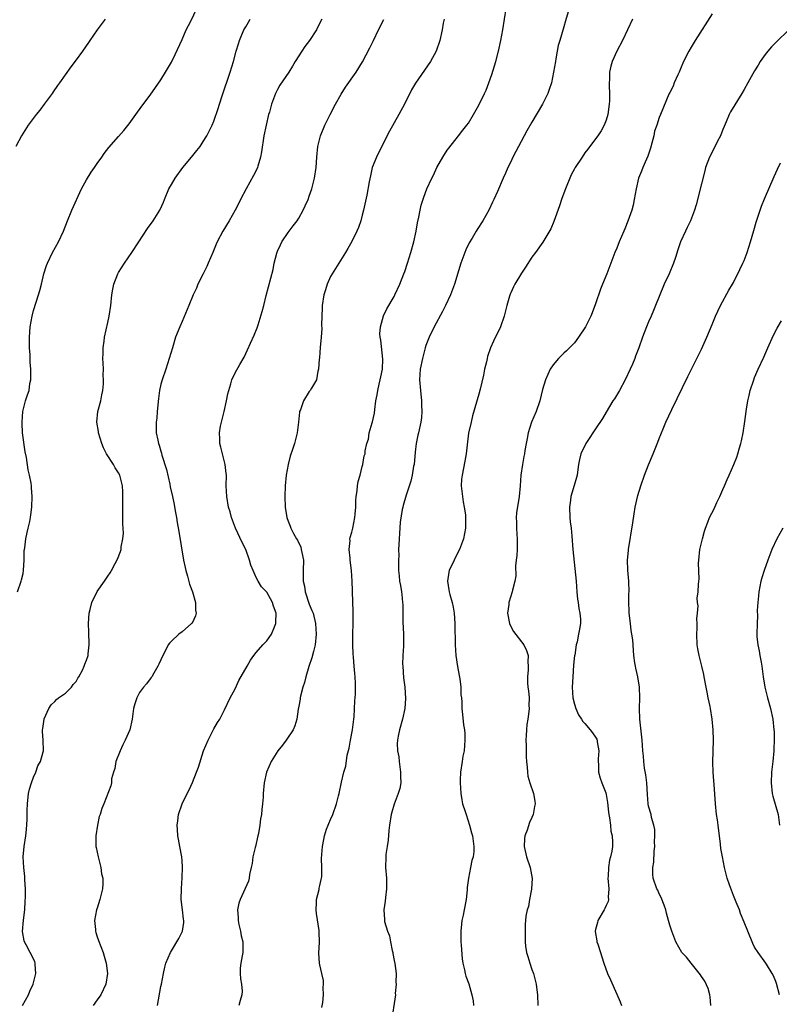
# Model space of a CAD drawing. Units: inches. Extents: x 2601000 to 2604000, y 1539000 to 1542000.
# Drawn here: x 2602966 to 2603110, y 1539967 to 1540153 of the extents above; entities that cross this region are included whole.
import ezdxf

# ---------------------------------------------------------------- set-up
doc = ezdxf.new("R2010")
doc.units = ezdxf.units.IN
doc.header["$MEASUREMENT"] = 0
doc.layers.add('LD26011539_10ft', color=254, linetype='Continuous')

msp = doc.modelspace()

# ---------------------------------------------------------------- linework, layer by layer
at = {"layer": 'LD26011539_10ft'}
for points, elevation in [([(2602965.93, 1540045), (2602966.67, 1540047), (2602966.71, 1540047.29), (2602967, 1540048.47), (2602967.11, 1540049.11), (2602967.2, 1540051), (2602967.23, 1540052.77), (2602967.26, 1540053), (2602967.32, 1540053.32), (2602967.56, 1540055), (2602967.79, 1540056.21), (2602968, 1540057), (2602968.28, 1540058.28), (2602968.4, 1540059), (2602968.46, 1540059.54), (2602968.66, 1540061), (2602968.72, 1540063), (2602968.59, 1540064.59), (2602968.57, 1540065), (2602968.51, 1540065.49), (2602968.25, 1540067), (2602967.99, 1540067.99), (2602967.64, 1540070.36), (2602967.41, 1540071.41), (2602966.93, 1540075), (2602966.83, 1540076.83), (2602966.83, 1540077), (2602966.99, 1540079), (2602967.48, 1540081), (2602967.87, 1540082.13), (2602968.14, 1540083), (2602968.31, 1540084.31), (2602968.47, 1540085), (2602968.5, 1540085.5), (2602968.45, 1540087), (2602968.33, 1540088.33), (2602968.33, 1540089.67), (2602968.25, 1540091), (2602968.22, 1540092.22), (2602968.22, 1540093), (2602968.35, 1540095), (2602968.7, 1540097), (2602969, 1540098.06), (2602969.94, 1540101), (2602970.15, 1540101.85), (2602970.46, 1540103), (2602970.93, 1540105), (2602971.43, 1540106.57), (2602971.61, 1540107), (2602972.58, 1540109), (2602973.67, 1540111), (2602974.61, 1540113), (2602975.4, 1540115), (2602976.23, 1540117), (2602978.06, 1540121), (2602979, 1540122.69), (2602979.85, 1540124.15), (2602980.5, 1540125), (2602981, 1540125.76), (2602981.87, 1540127), (2602982.3, 1540127.7), (2602983.18, 1540128.82), (2602985, 1540130.88), (2602986.01, 1540131.99), (2602987, 1540133.24), (2602988.31, 1540135), (2602989.43, 1540136.57), (2602991, 1540138.69), (2602993, 1540141.59), (2602993.87, 1540143), (2602995, 1540144.91), (2602995.69, 1540146.31), (2602997, 1540149.15), (2602997.8, 1540151), (2602998.64, 1540152.64), (2602999.8, 1540155)], 8600), ([(2603023.37, 1539966.63), (2603023.55, 1539967.55), (2603023.7, 1539969), (2603023.61, 1539970.39), (2603023.68, 1539971), (2603023.68, 1539971.68), (2603023.36, 1539973), (2603023, 1539974.65), (2603022.94, 1539975), (2603022.83, 1539976.83), (2603022.91, 1539978.91), (2603022.93, 1539979), (2603022.84, 1539980.84), (2603022.87, 1539981), (2603022.87, 1539981.13), (2603022.34, 1539984.34), (2603022.3, 1539985), (2603022.38, 1539986.38), (2603022.39, 1539987), (2603022.86, 1539988.86), (2603022.87, 1539989.13), (2603023, 1539989.61), (2603023.25, 1539990.75), (2603023.31, 1539991), (2603023.34, 1539991.34), (2603023.36, 1539993), (2603023.32, 1539994.68), (2603023.47, 1539997), (2603023.72, 1539998.28), (2603023.84, 1539999), (2603024.26, 1540000.26), (2603024.54, 1540001), (2603024.69, 1540001.31), (2603025, 1540002.07), (2603025.41, 1540003), (2603026.14, 1540005), (2603026.53, 1540006.53), (2603026.64, 1540007), (2603027.09, 1540009.09), (2603027.54, 1540011), (2603027.87, 1540012.13), (2603028.17, 1540014.17), (2603028.5, 1540015.5), (2603028.76, 1540017), (2603029.16, 1540019), (2603029.4, 1540021), (2603029.44, 1540021.44), (2603029.57, 1540024.43), (2603029.69, 1540025.69), (2603029.72, 1540027), (2603029.71, 1540027.71), (2603029.63, 1540029), (2603029.57, 1540029.57), (2603029.45, 1540031), (2603029.34, 1540032.66), (2603029.28, 1540033.28), (2603029.22, 1540035), (2603029.24, 1540037), (2603029.29, 1540039), (2603029.27, 1540040.73), (2603029.28, 1540041.28), (2603029.18, 1540045), (2603029.16, 1540045.16), (2603029.09, 1540047), (2603028.94, 1540049), (2603028.73, 1540051), (2603028.68, 1540051.32), (2603028.55, 1540053), (2603028.68, 1540054.68), (2603028.67, 1540055), (2603028.72, 1540055.28), (2603029, 1540056.23), (2603029.19, 1540057), (2603029.61, 1540059), (2603029.67, 1540059.67), (2603029.75, 1540061), (2603029.75, 1540062.25), (2603029.82, 1540063), (2603030.04, 1540064.04), (2603030.12, 1540065), (2603030.21, 1540065.79), (2603030.6, 1540067), (2603031, 1540068.65), (2603031.1, 1540069), (2603031.38, 1540070.62), (2603031.52, 1540071), (2603031.57, 1540071.57), (2603031.85, 1540073), (2603032.19, 1540073.81), (2603032.31, 1540075), (2603032.88, 1540076.88), (2603032.95, 1540077.05), (2603033.31, 1540078.69), (2603033.36, 1540079.36), (2603033.58, 1540081), (2603033.82, 1540082.18), (2603033.91, 1540083), (2603034.17, 1540084.17), (2603034.38, 1540085), (2603034.48, 1540085.52), (2603034.79, 1540087), (2603034.9, 1540088.9), (2603034.48, 1540092.48), (2603034.36, 1540093), (2603034.32, 1540093.68), (2603034.41, 1540095), (2603034.97, 1540097.03), (2603035.61, 1540098.39), (2603037, 1540100.72), (2603037.16, 1540101), (2603038.09, 1540103), (2603038.86, 1540105), (2603039, 1540105.4), (2603039.52, 1540107), (2603040.14, 1540109), (2603040.7, 1540111), (2603041.16, 1540113), (2603041.43, 1540114.57), (2603041.68, 1540115.68), (2603041.9, 1540117), (2603042.1, 1540117.9), (2603042.59, 1540119.41), (2603043.19, 1540121), (2603044.09, 1540123), (2603044.41, 1540123.59), (2603045.05, 1540125), (2603046.17, 1540127), (2603047, 1540128.27), (2603047.3, 1540128.7), (2603049.16, 1540131), (2603049.96, 1540132.04), (2603050.73, 1540133), (2603051, 1540133.41), (2603051.98, 1540135), (2603053, 1540136.8), (2603054.07, 1540139), (2603054.36, 1540139.64), (2603054.87, 1540141), (2603055.42, 1540142.58), (2603056.17, 1540145), (2603056.7, 1540147), (2603057.13, 1540149), (2603057.48, 1540151), (2603058.12, 1540155)], 8550), ([(2603070.03, 1540155), (2603069.32, 1540152.68), (2603069, 1540151.53), (2603068.24, 1540149), (2603067.97, 1540148.03), (2603067.76, 1540147), (2603067.51, 1540145.51), (2603067.41, 1540145), (2603067.09, 1540143), (2603066.67, 1540141), (2603066.27, 1540139.73), (2603065.98, 1540139), (2603064.98, 1540137), (2603063, 1540133.61), (2603062.06, 1540131.94), (2603060.45, 1540129), (2603059.98, 1540128.02), (2603059.4, 1540127), (2603059, 1540126.12), (2603058.44, 1540125), (2603058.02, 1540123.98), (2603057.55, 1540123), (2603056.49, 1540120.49), (2603055.81, 1540119), (2603055.53, 1540118.47), (2603054.84, 1540117), (2603053.73, 1540115), (2603052.67, 1540113.33), (2603052.5, 1540113), (2603051.73, 1540111.73), (2603051.17, 1540110.83), (2603050.5, 1540109.5), (2603049.59, 1540107), (2603048.36, 1540103), (2603048.01, 1540101.99), (2603047.63, 1540101), (2603046.72, 1540099), (2603046.14, 1540097.86), (2603044.56, 1540095), (2603043.6, 1540093), (2603043, 1540091.43), (2603042.85, 1540091), (2603042.33, 1540089), (2603041.94, 1540087), (2603041.81, 1540085), (2603041.98, 1540083), (2603042.19, 1540081), (2603042.19, 1540080.19), (2603042.24, 1540079), (2603042.15, 1540077.85), (2603042.03, 1540077), (2603041.6, 1540075), (2603041.48, 1540074.52), (2603041.19, 1540073), (2603041, 1540071.34), (2603040.76, 1540069), (2603040.68, 1540068.68), (2603040.39, 1540067), (2603040.14, 1540065.86), (2603039.25, 1540063.25), (2603038.72, 1540061.28), (2603038.62, 1540061), (2603038.51, 1540060.51), (2603038.14, 1540058.14), (2603038.02, 1540055.98), (2603037.93, 1540055), (2603037.9, 1540053.9), (2603037.85, 1540053), (2603037.86, 1540051.86), (2603037.82, 1540051), (2603037.85, 1540049), (2603037.95, 1540048.05), (2603038.03, 1540047), (2603038.19, 1540046.19), (2603038.37, 1540045), (2603038.48, 1540044.48), (2603038.58, 1540043), (2603038.62, 1540042.62), (2603038.62, 1540041), (2603038.65, 1540039.35), (2603038.78, 1540037), (2603038.78, 1540036.78), (2603038.77, 1540034.77), (2603038.65, 1540033), (2603038.61, 1540031.39), (2603038.62, 1540031), (2603038.79, 1540028.79), (2603039.01, 1540027), (2603039.12, 1540024.88), (2603038.99, 1540023.01), (2603038.56, 1540021), (2603037.99, 1540019), (2603037.79, 1540017.79), (2603037.62, 1540017), (2603037.6, 1540016.4), (2603037.65, 1540015), (2603037.86, 1540013.86), (2603037.95, 1540013), (2603038.23, 1540011), (2603038.2, 1540010.2), (2603038.24, 1540009), (2603038.06, 1540007.94), (2603037.79, 1540007), (2603037, 1540004.98), (2603036.55, 1540003.45), (2603036.45, 1540003), (2603036.14, 1540001), (2603036.01, 1540000.01), (2603035.86, 1539998.14), (2603035.67, 1539997), (2603035.46, 1539995.46), (2603035.42, 1539995), (2603035.4, 1539993), (2603035.56, 1539991), (2603035.58, 1539989), (2603035.38, 1539987.38), (2603035.31, 1539986.69), (2603035.05, 1539985), (2603035.18, 1539983.18), (2603035.18, 1539983), (2603035.2, 1539982.8), (2603035.75, 1539981), (2603036.13, 1539980.13), (2603036.31, 1539979), (2603036.65, 1539977.35), (2603036.74, 1539977), (2603036.77, 1539976.77), (2603037, 1539975.46), (2603037.12, 1539974.88), (2603037.36, 1539973), (2603037.35, 1539971.35), (2603037.4, 1539971), (2603037.22, 1539969.22), (2603037.23, 1539969), (2603037, 1539967.35), (2603036.67, 1539965.33)], 8540), ([(2602982.52, 1540153), (2602981.01, 1540151), (2602979.6, 1540149), (2602979.37, 1540148.63), (2602978.23, 1540147), (2602977, 1540145.33), (2602976, 1540144), (2602973.87, 1540141), (2602973.53, 1540140.47), (2602972.7, 1540139.3), (2602972.47, 1540139), (2602970.98, 1540137), (2602970.17, 1540135.83), (2602969.47, 1540135), (2602967.99, 1540133), (2602966.69, 1540131), (2602965.64, 1540129)], 8610), ([(2602966.89, 1539967), (2602968.01, 1539969), (2602968.29, 1539969.71), (2602968.94, 1539971), (2602969.43, 1539973), (2602969.31, 1539974.69), (2602969.31, 1539975), (2602969.23, 1539975.23), (2602969, 1539975.76), (2602968.32, 1539977), (2602967.6, 1539978.4), (2602967.25, 1539979), (2602967.19, 1539979.19), (2602966.93, 1539980.93), (2602967.09, 1539983.09), (2602967.33, 1539985), (2602967.41, 1539986.59), (2602967.48, 1539987.48), (2602967.44, 1539989), (2602967.33, 1539990.67), (2602967.34, 1539991.34), (2602967.17, 1539993), (2602967.06, 1539995), (2602967.2, 1539997), (2602967.53, 1539999), (2602967.57, 1539999.57), (2602967.74, 1540001), (2602967.79, 1540002.21), (2602967.76, 1540003.76), (2602967.82, 1540005), (2602968.06, 1540007), (2602968.23, 1540007.77), (2602968.61, 1540009), (2602969, 1540010.02), (2602969.43, 1540011), (2602969.82, 1540012.18), (2602970.32, 1540013), (2602970.82, 1540014.82), (2602970.85, 1540015), (2602970.8, 1540017), (2602970.67, 1540018.67), (2602970.68, 1540019), (2602970.75, 1540019.25), (2602970.97, 1540021), (2602971, 1540021.08), (2602971.85, 1540023), (2602972.31, 1540023.69), (2602973, 1540024.34), (2602973.31, 1540024.69), (2602973.71, 1540025), (2602975, 1540025.91), (2602976.12, 1540027), (2602976.48, 1540027.52), (2602977, 1540028.1), (2602977.31, 1540028.69), (2602977.53, 1540029), (2602978.21, 1540030.21), (2602978.56, 1540031), (2602978.64, 1540031.36), (2602979, 1540032.1), (2602979.28, 1540033), (2602979.32, 1540033.32), (2602979.45, 1540035), (2602979.46, 1540035.46), (2602979.41, 1540037), (2602979.42, 1540037.42), (2602979.37, 1540039), (2602979.49, 1540041), (2602979.64, 1540041.64), (2602980, 1540043), (2602981, 1540045.05), (2602982.39, 1540047), (2602982.64, 1540047.36), (2602983, 1540047.98), (2602983.42, 1540048.58), (2602983.66, 1540049), (2602984.36, 1540050.36), (2602984.82, 1540051.18), (2602985.4, 1540052.6), (2602985.49, 1540053), (2602985.52, 1540053.52), (2602985.84, 1540055), (2602985.94, 1540056.06), (2602985.82, 1540057.82), (2602985.84, 1540060.16), (2602985.81, 1540061), (2602985.84, 1540063), (2602985.84, 1540063.84), (2602985.79, 1540065), (2602985.27, 1540067), (2602985, 1540067.47), (2602984.41, 1540068.41), (2602984.07, 1540069), (2602982.77, 1540071), (2602982.17, 1540072.17), (2602981.85, 1540073), (2602981.24, 1540075), (2602981.21, 1540075.21), (2602980.9, 1540077), (2602981.11, 1540079), (2602981.66, 1540081), (2602981.87, 1540082.13), (2602982.06, 1540083), (2602982.2, 1540084.2), (2602982.21, 1540085), (2602982.11, 1540085.89), (2602982.16, 1540087), (2602982.14, 1540088.14), (2602982.06, 1540089), (2602982.1, 1540089.9), (2602982.11, 1540091), (2602982.28, 1540092.28), (2602982.4, 1540093), (2602983, 1540095.81), (2602983.24, 1540097), (2602983.55, 1540099), (2602983.77, 1540101), (2602983.94, 1540102.06), (2602984.11, 1540103), (2602984.86, 1540105), (2602985, 1540105.24), (2602986.12, 1540107), (2602987.53, 1540109), (2602988.86, 1540111), (2602990.48, 1540113.52), (2602991.55, 1540115), (2602992.81, 1540117), (2602992.88, 1540117.12), (2602993.5, 1540118.5), (2602993.69, 1540119), (2602994.53, 1540121), (2602995, 1540121.83), (2602995.69, 1540123), (2602997.16, 1540125), (2602998.81, 1540127), (2602999.79, 1540128.21), (2603000.39, 1540129), (2603001, 1540129.93), (2603001.67, 1540131), (2603002.68, 1540133), (2603003, 1540133.75), (2603003.83, 1540136.17), (2603004.06, 1540137), (2603004.56, 1540138.56), (2603006.09, 1540143), (2603006.7, 1540145), (2603007.23, 1540147), (2603007.62, 1540148.38), (2603007.83, 1540149), (2603008.68, 1540151), (2603009, 1540151.57), (2603009.55, 1540152.45), (2603009.86, 1540153)], 8590), ([(2603023.34, 1540153), (2603023, 1540152.3), (2603022.33, 1540151), (2603021.01, 1540149), (2603020.17, 1540147.83), (2603019.61, 1540147), (2603018.36, 1540145), (2603017.85, 1540144.15), (2603017.12, 1540143), (2603015.47, 1540140.53), (2603015, 1540139.72), (2603014.75, 1540139.25), (2603014.65, 1540139), (2603014.46, 1540138.46), (2603013.9, 1540137), (2603013.48, 1540135.48), (2603013.33, 1540135), (2603012.84, 1540133), (2603012.44, 1540131), (2603012, 1540128), (2603011.8, 1540127), (2603011.27, 1540125.27), (2603011.21, 1540125), (2603011.15, 1540124.85), (2603010.49, 1540123.51), (2603009.07, 1540121), (2603008.03, 1540119), (2603007.69, 1540118.31), (2603007.01, 1540117), (2603005.86, 1540115), (2603004.67, 1540113), (2603003.63, 1540111), (2603003.43, 1540110.57), (2603002.8, 1540109), (2603001.95, 1540107), (2603001.66, 1540106.34), (2603000.97, 1540105), (2602999.99, 1540103), (2602999.7, 1540102.3), (2602999.12, 1540101), (2602998.28, 1540099), (2602997, 1540096), (2602996.56, 1540095), (2602995.78, 1540093), (2602995.17, 1540091), (2602994.6, 1540089), (2602993.94, 1540087), (2602993.24, 1540085), (2602993, 1540084.18), (2602992.74, 1540083), (2602992.53, 1540081.47), (2602992.32, 1540079), (2602992.23, 1540077.77), (2602992.13, 1540077), (2602992.14, 1540075), (2602992.41, 1540073.59), (2602992.56, 1540073), (2602992.69, 1540072.69), (2602993, 1540071.56), (2602993.13, 1540071.13), (2602993.21, 1540070.79), (2602994.05, 1540068.05), (2602994.68, 1540065.32), (2602994.78, 1540064.78), (2602995.18, 1540063), (2602995.5, 1540061.5), (2602995.73, 1540060.27), (2602995.94, 1540059), (2602996.07, 1540058.07), (2602996.38, 1540056.38), (2602997.3, 1540051), (2602997.58, 1540049.58), (2602997.72, 1540049), (2602998.04, 1540047.96), (2602998.43, 1540046.43), (2602998.95, 1540045), (2602999.52, 1540043), (2602999.55, 1540041.55), (2602999.66, 1540041), (2602999.54, 1540040.46), (2602998.9, 1540039.1), (2602998.8, 1540039), (2602997, 1540037.46), (2602996.39, 1540037), (2602995, 1540035.68), (2602994.66, 1540035.34), (2602994.41, 1540035), (2602993.79, 1540033.79), (2602993.24, 1540032.76), (2602993, 1540032.15), (2602992.65, 1540031.35), (2602992.46, 1540031), (2602991.68, 1540029.68), (2602991.3, 1540029), (2602991.18, 1540028.82), (2602991, 1540028.62), (2602990.32, 1540027.68), (2602989.75, 1540027), (2602989, 1540026.01), (2602988.49, 1540025), (2602988.11, 1540023.89), (2602987.86, 1540023), (2602987.56, 1540021), (2602987.14, 1540019), (2602986.28, 1540017), (2602985.84, 1540016.16), (2602985.3, 1540015), (2602984.54, 1540013), (2602984.32, 1540011.68), (2602984.04, 1540011), (2602983.71, 1540009.71), (2602983.66, 1540009), (2602983.57, 1540008.43), (2602982.23, 1540005), (2602981.84, 1540004.16), (2602981.55, 1540003), (2602981.39, 1540002.61), (2602981.02, 1540001), (2602980.72, 1539999), (2602980.75, 1539997), (2602980.78, 1539996.78), (2602981.15, 1539995), (2602981.66, 1539993), (2602981.82, 1539991.82), (2602982.03, 1539991), (2602982.05, 1539989.95), (2602982.01, 1539989), (2602981.52, 1539987), (2602981, 1539985.33), (2602980.88, 1539985), (2602980.51, 1539983), (2602980.67, 1539981.33), (2602980.68, 1539981), (2602980.73, 1539980.73), (2602981, 1539979.93), (2602981.22, 1539979.22), (2602982.09, 1539977), (2602982.32, 1539976.32), (2602982.71, 1539975), (2602982.92, 1539973), (2602982.64, 1539971), (2602981.71, 1539969), (2602981, 1539968.07), (2602980.22, 1539967)], 8580), ([(2602992.39, 1539967), (2602993, 1539970.57), (2602993.1, 1539971), (2602993.47, 1539973), (2602993.78, 1539974.22), (2602993.94, 1539975), (2602994.8, 1539977), (2602995, 1539977.29), (2602996.39, 1539979.61), (2602997.08, 1539981), (2602997.34, 1539982.66), (2602997.36, 1539983), (2602997.3, 1539983.3), (2602997.06, 1539985.06), (2602996.86, 1539987), (2602996.92, 1539989.08), (2602997.04, 1539991.04), (2602997.08, 1539993.08), (2602997, 1539994.29), (2602996.94, 1539995), (2602996.56, 1539997), (2602996.35, 1539998.35), (2602996.21, 1539999), (2602996.16, 1540000.16), (2602996.1, 1540001), (2602996.19, 1540001.81), (2602996.36, 1540003), (2602997.01, 1540005), (2602997.98, 1540007), (2602998.36, 1540007.64), (2602999, 1540009.06), (2602999.75, 1540011), (2603000.08, 1540011.92), (2603001.03, 1540015), (2603001.93, 1540017), (2603003, 1540019.15), (2603003.66, 1540020.34), (2603004.1, 1540021), (2603005, 1540022.74), (2603006.08, 1540025), (2603007, 1540026.71), (2603007.7, 1540028.3), (2603009.26, 1540031), (2603009.88, 1540032.12), (2603010.57, 1540033), (2603011, 1540033.58), (2603012.26, 1540035), (2603012.59, 1540035.41), (2603013, 1540035.75), (2603013.86, 1540037), (2603014.41, 1540038.41), (2603014.66, 1540039), (2603014.69, 1540039.31), (2603014.75, 1540041), (2603014.28, 1540042.28), (2603014.08, 1540043), (2603013.66, 1540043.66), (2603013, 1540044.91), (2603011.97, 1540045.97), (2603011.36, 1540047), (2603011, 1540047.7), (2603010.39, 1540049), (2603010, 1540050), (2603009.75, 1540051), (2603009.04, 1540053), (2603008.33, 1540054.33), (2603007.07, 1540057), (2603006.53, 1540058.53), (2603006.33, 1540059), (2603006.07, 1540060.07), (2603005.76, 1540061), (2603005.43, 1540063), (2603005.35, 1540065), (2603005.36, 1540067), (2603005.34, 1540067.34), (2603005.16, 1540069), (2603004.3, 1540072.3), (2603004.14, 1540073), (2603004.15, 1540073.85), (2603004.06, 1540075), (2603004.26, 1540076.26), (2603004.41, 1540077), (2603004.93, 1540079), (2603005.4, 1540081), (2603005.63, 1540082.37), (2603005.82, 1540083), (2603006.21, 1540084.21), (2603006.42, 1540085), (2603007, 1540086.31), (2603007.89, 1540087.89), (2603008.71, 1540089.29), (2603009.36, 1540090.64), (2603009.91, 1540091.91), (2603010.62, 1540093.38), (2603011.19, 1540094.81), (2603011.33, 1540095.33), (2603012.13, 1540097.87), (2603012.4, 1540099), (2603012.89, 1540100.89), (2603014.19, 1540105.81), (2603014.4, 1540107), (2603014.86, 1540108.86), (2603015, 1540109.23), (2603015.54, 1540110.46), (2603015.81, 1540111), (2603017, 1540112.78), (2603017.98, 1540114.02), (2603018.72, 1540115), (2603019, 1540115.45), (2603019.87, 1540117), (2603020.23, 1540117.77), (2603020.76, 1540119), (2603021, 1540119.65), (2603021.48, 1540121), (2603022, 1540123), (2603022.28, 1540125), (2603022.42, 1540127), (2603022.61, 1540129), (2603023.09, 1540131), (2603023.9, 1540133), (2603024.91, 1540135), (2603025.97, 1540137), (2603027, 1540138.83), (2603027.85, 1540140.15), (2603029.83, 1540143), (2603031.05, 1540144.95), (2603032.43, 1540147.57), (2603033.1, 1540149), (2603034.06, 1540151), (2603035.03, 1540152.97)], 8570), ([(2603046.45, 1540153), (2603046.28, 1540152.28), (2603046.04, 1540151), (2603045.62, 1540149), (2603044.94, 1540147), (2603043.84, 1540145), (2603041.05, 1540140.95), (2603040.31, 1540139.69), (2603038.94, 1540137), (2603037.87, 1540135), (2603036.12, 1540131.88), (2603034.09, 1540127.91), (2603033.65, 1540127), (2603032.89, 1540125), (2603032.53, 1540123.47), (2603032.32, 1540122.32), (2603031.84, 1540119.84), (2603031.24, 1540117), (2603031, 1540116.06), (2603030.71, 1540115), (2603030.27, 1540113.73), (2603029.95, 1540113), (2603029, 1540111.09), (2603028.27, 1540109.73), (2603027.83, 1540109), (2603025.29, 1540105), (2603025, 1540104.45), (2603024.35, 1540103), (2603024.03, 1540101.97), (2603023.75, 1540101), (2603023.45, 1540099), (2603023.45, 1540098.55), (2603023.37, 1540097), (2603023.32, 1540095.32), (2603023.36, 1540094.64), (2603023.24, 1540093), (2603023.06, 1540091.06), (2603023.07, 1540090.93), (2603023, 1540090.25), (2603022.9, 1540089), (2603022.86, 1540088.86), (2603022.74, 1540087), (2603022.59, 1540086.59), (2603022.38, 1540085), (2603021.39, 1540083.39), (2603021.17, 1540083), (2603021.08, 1540082.92), (2603021, 1540082.81), (2603019.93, 1540081), (2603019.34, 1540079.34), (2603019.18, 1540079), (2603019.14, 1540078.86), (2603018.95, 1540077), (2603018.71, 1540075), (2603018.2, 1540073), (2603017.82, 1540071.83), (2603017.4, 1540070.6), (2603016.99, 1540069), (2603016.61, 1540067), (2603016.44, 1540065), (2603016.39, 1540063), (2603016.45, 1540061), (2603016.74, 1540059), (2603017, 1540058.32), (2603017.4, 1540057.4), (2603017.49, 1540057), (2603018.02, 1540055.98), (2603018.6, 1540055), (2603018.77, 1540054.77), (2603019.41, 1540053.41), (2603019.49, 1540053), (2603019.59, 1540052.41), (2603019.88, 1540051), (2603019.87, 1540049), (2603019.84, 1540048.16), (2603019.87, 1540047), (2603020.07, 1540046.07), (2603020.22, 1540045), (2603021, 1540042.66), (2603021.51, 1540041.51), (2603021.7, 1540041), (2603022.18, 1540039), (2603022.31, 1540037), (2603022.09, 1540035), (2603021.77, 1540033.77), (2603021.47, 1540032.53), (2603020.92, 1540030.92), (2603020.36, 1540029), (2603020.12, 1540027.88), (2603019.8, 1540027), (2603019.35, 1540025.35), (2603019.28, 1540025), (2603019.26, 1540024.74), (2603019, 1540023.44), (2603018.87, 1540022.87), (2603018.62, 1540021), (2603018.3, 1540019.7), (2603017.97, 1540019), (2603016.61, 1540017), (2603015.92, 1540016.08), (2603015.06, 1540015), (2603013.83, 1540013), (2603012.95, 1540011), (2603012.51, 1540009), (2603012.3, 1540007), (2603012.27, 1540006.27), (2603012.18, 1540005), (2603012.02, 1540003.98), (2603011.98, 1540003), (2603011.78, 1540002.22), (2603011.68, 1540001), (2603011.4, 1539999.4), (2603011.29, 1539999), (2603010.85, 1539997), (2603010.78, 1539996.78), (2603010.38, 1539995), (2603010.25, 1539993.75), (2603010.03, 1539993), (2603009.72, 1539991.72), (2603009.67, 1539991), (2603009.54, 1539990.46), (2603008.93, 1539989.07), (2603007.93, 1539987), (2603007.7, 1539986.3), (2603007.46, 1539985), (2603007.59, 1539983.59), (2603007.57, 1539983), (2603007.71, 1539982.29), (2603008, 1539981), (2603008.15, 1539980.15), (2603008.44, 1539979), (2603008.46, 1539977.54), (2603008.44, 1539977), (2603008.33, 1539976.33), (2603008.06, 1539975), (2603007.99, 1539974.01), (2603007.97, 1539973), (2603008.04, 1539972.04), (2603008.23, 1539971), (2603008.33, 1539969.67), (2603008.29, 1539969), (2603007.95, 1539967.95), (2603007.68, 1539967)], 8560), ([(2603081.97, 1540153), (2603080.05, 1540149), (2603079, 1540146.94), (2603078.12, 1540145), (2603077.85, 1540144.15), (2603077.65, 1540143), (2603077.64, 1540141.64), (2603077.57, 1540141), (2603077.56, 1540140.44), (2603077.62, 1540139), (2603077.6, 1540137.6), (2603077.57, 1540137), (2603077.29, 1540135), (2603077, 1540133.96), (2603076.62, 1540133), (2603076.06, 1540131.94), (2603075.43, 1540131), (2603075, 1540130.42), (2603073.51, 1540128.49), (2603073, 1540127.79), (2603072.44, 1540127), (2603071.13, 1540125), (2603071, 1540124.77), (2603070.38, 1540123.62), (2603069.3, 1540121), (2603069, 1540120.21), (2603068.57, 1540119), (2603068.19, 1540117.81), (2603067.14, 1540114.86), (2603066.55, 1540113.45), (2603065.08, 1540110.92), (2603063.65, 1540109), (2603063, 1540108.1), (2603061.78, 1540106.22), (2603061, 1540105.07), (2603059.76, 1540103), (2603059.5, 1540102.5), (2603059, 1540101.42), (2603058.88, 1540101.12), (2603058.77, 1540100.77), (2603058.27, 1540099), (2603058.03, 1540097.97), (2603057.75, 1540097), (2603057.04, 1540095), (2603055.74, 1540092.26), (2603055.19, 1540091), (2603054.63, 1540089.37), (2603054.53, 1540089), (2603054.41, 1540088.41), (2603054.06, 1540087), (2603053.85, 1540085.85), (2603053.25, 1540083.25), (2603053, 1540082.31), (2603051.8, 1540078.2), (2603051.51, 1540077), (2603051.06, 1540074.94), (2603050.75, 1540072.75), (2603050.57, 1540071), (2603050.36, 1540069.64), (2603049.81, 1540067), (2603049.73, 1540066.27), (2603049.67, 1540065), (2603049.87, 1540063), (2603050, 1540062), (2603050.23, 1540061), (2603050.45, 1540059.55), (2603050.49, 1540059), (2603050.45, 1540057), (2603050.09, 1540055), (2603049.33, 1540053), (2603049, 1540052.41), (2603048.3, 1540051), (2603047.38, 1540049), (2603047.31, 1540048.69), (2603047.07, 1540047), (2603047.35, 1540045.35), (2603047.37, 1540045), (2603047.49, 1540044.51), (2603047.92, 1540043), (2603048.12, 1540042.12), (2603048.34, 1540041), (2603048.48, 1540039), (2603048.46, 1540038.46), (2603048.53, 1540035.47), (2603048.52, 1540035), (2603048.65, 1540033), (2603048.94, 1540030.94), (2603049.25, 1540029.25), (2603049.4, 1540028.6), (2603049.58, 1540027), (2603049.59, 1540025.59), (2603049.71, 1540025), (2603049.8, 1540024.2), (2603049.79, 1540023), (2603049.88, 1540021.88), (2603050.11, 1540019.89), (2603050.25, 1540019), (2603050.31, 1540018.31), (2603050.37, 1540017), (2603050.2, 1540015), (2603049.99, 1540013.99), (2603049.82, 1540013), (2603049.52, 1540011), (2603049.48, 1540009.48), (2603049.45, 1540009), (2603049.57, 1540007), (2603049.75, 1540005.75), (2603049.93, 1540005), (2603050.41, 1540003.59), (2603050.56, 1540003), (2603051.24, 1540001), (2603051.58, 1539999.58), (2603051.76, 1539999), (2603052.05, 1539997), (2603052.03, 1539996.03), (2603051.9, 1539995), (2603051.66, 1539994.34), (2603051.42, 1539993), (2603051.01, 1539990.99), (2603050.79, 1539989.21), (2603050.78, 1539988.78), (2603050.59, 1539987), (2603050.22, 1539985), (2603050.03, 1539984.03), (2603049.8, 1539983), (2603049.69, 1539982.31), (2603049.56, 1539981), (2603049.6, 1539979.6), (2603049.59, 1539979), (2603049.65, 1539978.35), (2603049.81, 1539975.81), (2603049.97, 1539975), (2603050.28, 1539973.72), (2603050.38, 1539973), (2603050.52, 1539972.52), (2603051.07, 1539971.07), (2603051.69, 1539969), (2603051.88, 1539967.88), (2603051.99, 1539967)], 8530), ([(2603097, 1540154.02), (2603093.76, 1540149), (2603093, 1540147.75), (2603092.57, 1540147), (2603091.61, 1540145), (2603091, 1540143.62), (2603090.75, 1540143), (2603090.52, 1540142.52), (2603089.85, 1540141), (2603089.61, 1540140.39), (2603089, 1540139.2), (2603088.83, 1540138.83), (2603087.24, 1540135), (2603087, 1540134.45), (2603086.53, 1540133), (2603086.13, 1540131.87), (2603085.96, 1540131), (2603085.64, 1540129.64), (2603085.35, 1540128.65), (2603084.85, 1540127.15), (2603084.58, 1540126.58), (2603083.89, 1540125), (2603083.67, 1540124.33), (2603083.11, 1540123), (2603082.67, 1540121), (2603082.31, 1540119), (2603082.06, 1540117.94), (2603081.81, 1540117), (2603081.11, 1540114.89), (2603080.54, 1540113.46), (2603080.31, 1540113), (2603079.44, 1540111), (2603079, 1540109.83), (2603078.64, 1540109), (2603077.12, 1540105), (2603076.32, 1540103), (2603075.93, 1540102.07), (2603075, 1540099.32), (2603074.36, 1540097.64), (2603074.09, 1540097), (2603073.09, 1540095), (2603071.81, 1540093), (2603071, 1540091.94), (2603070.09, 1540091), (2603069.52, 1540090.48), (2603069, 1540090.02), (2603068.48, 1540089.52), (2603067.99, 1540089), (2603067, 1540087.84), (2603066.46, 1540087), (2603065.98, 1540086.02), (2603065.54, 1540085), (2603065, 1540083.19), (2603064.46, 1540081), (2603063.79, 1540079), (2603062.94, 1540077), (2603062.27, 1540075), (2603062.1, 1540073.9), (2603061.9, 1540073), (2603061.68, 1540071.68), (2603061.59, 1540071), (2603061.47, 1540070.53), (2603061.21, 1540069), (2603060.93, 1540067), (2603060.8, 1540065), (2603060.61, 1540063), (2603060.07, 1540059.93), (2603060.02, 1540059), (2603060.11, 1540058.11), (2603060.08, 1540057), (2603060.13, 1540055.87), (2603060.22, 1540055), (2603060.19, 1540054.19), (2603060.18, 1540053), (2603060.14, 1540051.86), (2603060.02, 1540051), (2603059.9, 1540049.9), (2603059.95, 1540048.05), (2603059.76, 1540047), (2603059.31, 1540045.31), (2603059.26, 1540045), (2603058.64, 1540043), (2603058.61, 1540042.61), (2603058.41, 1540041), (2603058.79, 1540039), (2603058.84, 1540038.84), (2603059.49, 1540037.49), (2603061.49, 1540035), (2603061.96, 1540033.96), (2603062.31, 1540033), (2603062.21, 1540031.79), (2603062.28, 1540031), (2603062.3, 1540030.3), (2603062.15, 1540029), (2603062.19, 1540027.81), (2603062.25, 1540027), (2603062.33, 1540026.33), (2603062.46, 1540025), (2603062.43, 1540023.57), (2603062.46, 1540023), (2603062.43, 1540022.43), (2603062.21, 1540021), (2603062.02, 1540019.98), (2603061.97, 1540019), (2603061.93, 1540017.93), (2603061.87, 1540017), (2603061.89, 1540016.11), (2603061.9, 1540013.9), (2603061.96, 1540013), (2603062.09, 1540011.91), (2603062.13, 1540011), (2603062.24, 1540010.24), (2603062.59, 1540009), (2603063.29, 1540007), (2603063.54, 1540005.54), (2603063.6, 1540005), (2603063.48, 1540004.52), (2603063.22, 1540003), (2603063, 1540002.47), (2603062.52, 1540001.48), (2603062.07, 1540000.07), (2603061.67, 1539999), (2603061.61, 1539998.39), (2603061.53, 1539997), (2603061.99, 1539995), (2603062.68, 1539993), (2603063.04, 1539990.96), (2603062.93, 1539989), (2603062.9, 1539988.9), (2603062.56, 1539987), (2603062.36, 1539985.64), (2603062.07, 1539985), (2603061.85, 1539983.85), (2603061.73, 1539982.27), (2603061.72, 1539981), (2603061.75, 1539979.75), (2603061.72, 1539979), (2603061.8, 1539978.2), (2603061.97, 1539977), (2603062.22, 1539976.22), (2603062.58, 1539975), (2603063, 1539973.8), (2603063.3, 1539973), (2603063.8, 1539971), (2603063.92, 1539969.92), (2603064.03, 1539969), (2603064.09, 1539967)], 8520), ([(2603113, 1540152.47), (2603109.38, 1540149), (2603108.21, 1540147.79), (2603107.5, 1540147), (2603107, 1540146.36), (2603106.07, 1540145), (2603105.65, 1540144.35), (2603105, 1540143.26), (2603103.72, 1540141), (2603103, 1540139.75), (2603102.59, 1540139), (2603100.48, 1540135.52), (2603100.21, 1540135), (2603099.64, 1540133.64), (2603099.24, 1540132.76), (2603099, 1540132.2), (2603098.54, 1540131), (2603098.01, 1540130.01), (2603097.35, 1540128.65), (2603096.46, 1540127), (2603095.76, 1540125), (2603095.59, 1540124.41), (2603095, 1540121.98), (2603094, 1540118), (2603093.69, 1540117), (2603092.91, 1540115), (2603092.3, 1540113.7), (2603091.94, 1540113), (2603091.02, 1540110.98), (2603090.51, 1540109.49), (2603090.06, 1540108.06), (2603089.7, 1540107), (2603088.85, 1540105), (2603087.95, 1540103), (2603087, 1540100.7), (2603086.33, 1540099), (2603085.93, 1540098.07), (2603085.48, 1540097), (2603085, 1540095.92), (2603084.63, 1540095), (2603083.87, 1540093), (2603083.16, 1540091), (2603082.55, 1540089.45), (2603082.4, 1540089), (2603081.97, 1540087.97), (2603081.54, 1540087), (2603080.56, 1540085), (2603079.49, 1540083), (2603079.33, 1540082.67), (2603078.57, 1540081.43), (2603078.28, 1540081), (2603077, 1540078.88), (2603076.28, 1540077.72), (2603075, 1540075.73), (2603074.49, 1540075), (2603073.92, 1540074.08), (2603073.17, 1540073), (2603072.24, 1540071), (2603071.99, 1540069.99), (2603071.79, 1540069), (2603071.56, 1540067.56), (2603071.5, 1540067), (2603071.42, 1540066.58), (2603070.97, 1540065.03), (2603070.35, 1540063), (2603070.26, 1540062.26), (2603070.07, 1540061), (2603070.15, 1540059), (2603070.21, 1540058.21), (2603070.37, 1540057), (2603070.53, 1540055.47), (2603070.74, 1540053), (2603071.32, 1540047), (2603071.48, 1540045), (2603071.62, 1540043.62), (2603071.71, 1540043), (2603071.84, 1540041.84), (2603072.03, 1540041), (2603072.13, 1540039.87), (2603072.13, 1540039), (2603071.99, 1540037.99), (2603071.79, 1540037), (2603071.55, 1540035.55), (2603071.36, 1540035), (2603071.06, 1540033.06), (2603071.03, 1540032.97), (2603070.83, 1540031.17), (2603070.68, 1540029), (2603070.6, 1540027), (2603070.73, 1540025), (2603071, 1540023.8), (2603071.25, 1540023), (2603071.8, 1540021.8), (2603072.32, 1540021), (2603072.57, 1540020.57), (2603073, 1540020.17), (2603073.99, 1540019), (2603074.43, 1540018.43), (2603075, 1540017.57), (2603075.21, 1540017.21), (2603075.28, 1540017), (2603075.31, 1540016.69), (2603075.6, 1540015), (2603075.5, 1540013.5), (2603075.49, 1540013), (2603075.55, 1540012.45), (2603075.57, 1540011), (2603075.86, 1540009.86), (2603076.2, 1540009), (2603076.93, 1540007.07), (2603077, 1540006.79), (2603077.25, 1540005.25), (2603077.42, 1540003.42), (2603077.49, 1540003), (2603077.65, 1540002.35), (2603077.81, 1540001), (2603077.89, 1539999.89), (2603078.14, 1539999), (2603078.22, 1539997.78), (2603078.2, 1539997), (2603078.08, 1539996.08), (2603077.84, 1539995), (2603077.61, 1539994.39), (2603077.44, 1539993), (2603077.38, 1539991.38), (2603077.32, 1539991), (2603077.47, 1539989), (2603077.4, 1539987.4), (2603077.46, 1539987), (2603077.38, 1539986.62), (2603077, 1539985.86), (2603076.73, 1539985.27), (2603076.59, 1539985), (2603075.41, 1539983), (2603075.35, 1539982.65), (2603075, 1539981.34), (2603074.92, 1539981), (2603074.92, 1539980.92), (2603075.21, 1539979.21), (2603075.26, 1539979), (2603075.42, 1539978.58), (2603075.96, 1539977), (2603076.18, 1539976.18), (2603076.55, 1539975), (2603077.28, 1539973), (2603077.83, 1539971.83), (2603079, 1539969.13), (2603079.67, 1539967.67), (2603079.86, 1539967)], 8510), ([(2603096.72, 1539967), (2603096.64, 1539968.64), (2603096.58, 1539969), (2603096.22, 1539970.22), (2603095.59, 1539971.59), (2603095, 1539972.44), (2603094.78, 1539972.78), (2603093.04, 1539974.96), (2603092.13, 1539976.13), (2603091.3, 1539977), (2603090.12, 1539979), (2603089.36, 1539981), (2603089, 1539982.13), (2603088.77, 1539983), (2603088.39, 1539984.39), (2603088.25, 1539985), (2603087.94, 1539985.94), (2603087.37, 1539987.37), (2603087, 1539988.06), (2603086.72, 1539988.72), (2603086.57, 1539989), (2603085.87, 1539991), (2603085.78, 1539991.78), (2603085.8, 1539993), (2603086.01, 1539993.99), (2603086.08, 1539996.08), (2603086.17, 1539997), (2603086.13, 1539997.87), (2603086.18, 1539999), (2603086.18, 1540000.18), (2603086.01, 1540001), (2603085.57, 1540002.43), (2603085.46, 1540003), (2603085, 1540004.55), (2603084.9, 1540005), (2603084.77, 1540006.77), (2603084.67, 1540009), (2603084.5, 1540010.5), (2603084.24, 1540011.76), (2603084.08, 1540013), (2603084.02, 1540014.02), (2603083.91, 1540015), (2603083.79, 1540017), (2603083.35, 1540021), (2603083.29, 1540023), (2603083.34, 1540025), (2603083.28, 1540027), (2603082.96, 1540029), (2603082.61, 1540030.61), (2603082.51, 1540031), (2603082.41, 1540031.59), (2603082.23, 1540033), (2603082.03, 1540035.97), (2603081.87, 1540037), (2603081.72, 1540037.72), (2603081.6, 1540039), (2603081.35, 1540041), (2603081.36, 1540041.36), (2603081.25, 1540043), (2603081.28, 1540044.72), (2603081.31, 1540045), (2603081.3, 1540047), (2603081.09, 1540049.09), (2603081.01, 1540051), (2603081.2, 1540052.8), (2603081.21, 1540053), (2603082.04, 1540058.04), (2603082.26, 1540059.74), (2603082.48, 1540061), (2603083, 1540063.19), (2603083.55, 1540065), (2603084.23, 1540067), (2603085, 1540068.98), (2603085.88, 1540071), (2603086.75, 1540073.25), (2603087, 1540073.92), (2603087.32, 1540074.68), (2603087.43, 1540075), (2603087.73, 1540075.73), (2603088.28, 1540077), (2603089.37, 1540079.37), (2603092.4, 1540085.6), (2603094.13, 1540089), (2603095, 1540090.78), (2603095.97, 1540093), (2603097, 1540095.43), (2603097.63, 1540097), (2603098.05, 1540097.95), (2603098.54, 1540099), (2603100.12, 1540101.88), (2603100.81, 1540103), (2603101, 1540103.34), (2603102.23, 1540105.77), (2603102.79, 1540107), (2603103, 1540107.48), (2603103.6, 1540109), (2603104.25, 1540111), (2603104.85, 1540113.15), (2603105.3, 1540114.7), (2603106.28, 1540117.72), (2603106.86, 1540119.14), (2603108.68, 1540123.32), (2603109.31, 1540124.7), (2603109.9, 1540125.9)], 8500), ([(2603109.71, 1539969), (2603109.12, 1539971.12), (2603109, 1539971.49), (2603108.57, 1539972.57), (2603108.34, 1539973), (2603107.22, 1539974.78), (2603107.1, 1539975), (2603105.64, 1539977), (2603105, 1539977.97), (2603104.67, 1539978.67), (2603103.72, 1539981), (2603103, 1539982.73), (2603102.36, 1539984.36), (2603102.13, 1539985), (2603101.55, 1539986.45), (2603101, 1539987.75), (2603100.27, 1539989.73), (2603099.85, 1539991), (2603099.33, 1539993), (2603098.92, 1539995), (2603098.62, 1539996.62), (2603098.58, 1539997.42), (2603098.13, 1540001), (2603097.97, 1540002.03), (2603097.84, 1540003), (2603097.6, 1540005), (2603097.36, 1540008.64), (2603097.33, 1540009.33), (2603097.18, 1540011), (2603097.1, 1540012.9), (2603097.27, 1540017), (2603097.21, 1540019), (2603097.02, 1540021), (2603096.7, 1540023), (2603096.6, 1540023.4), (2603096.25, 1540025), (2603096.07, 1540026.07), (2603095.84, 1540027), (2603095.51, 1540029), (2603095.4, 1540029.4), (2603095.05, 1540031), (2603094.51, 1540033), (2603094.26, 1540034.26), (2603094.19, 1540035), (2603094.09, 1540037), (2603094.16, 1540038.16), (2603094.15, 1540039), (2603094.1, 1540039.9), (2603094.24, 1540041), (2603094.36, 1540042.36), (2603094.24, 1540043), (2603094.18, 1540043.82), (2603094.32, 1540045), (2603094.42, 1540046.42), (2603094.56, 1540047.44), (2603094.41, 1540050.41), (2603094.45, 1540051), (2603094.69, 1540053), (2603095.14, 1540055), (2603095.53, 1540056.47), (2603095.71, 1540057), (2603096.17, 1540058.17), (2603096.5, 1540059), (2603097.34, 1540060.66), (2603097.47, 1540061), (2603097.86, 1540061.86), (2603098.41, 1540063), (2603099, 1540064.3), (2603099.31, 1540065), (2603099.8, 1540066.2), (2603100.23, 1540067), (2603101.09, 1540069), (2603101.63, 1540070.37), (2603101.83, 1540071), (2603102.13, 1540072.13), (2603102.42, 1540073), (2603102.55, 1540073.45), (2603102.84, 1540075), (2603103.15, 1540077.15), (2603103.39, 1540079), (2603103.48, 1540079.48), (2603103.71, 1540081), (2603103.94, 1540082.06), (2603104.17, 1540083), (2603104.83, 1540085), (2603105, 1540085.4), (2603105.7, 1540087), (2603106.73, 1540089.27), (2603107.48, 1540091), (2603108.57, 1540093.43), (2603109.25, 1540094.75), (2603110.09, 1540096.09)], 8490), ([(2603110.33, 1540057), (2603109.22, 1540055), (2603108.24, 1540053), (2603107.47, 1540051), (2603106.78, 1540049), (2603106.35, 1540047.65), (2603106.19, 1540047), (2603106.01, 1540046.01), (2603105.8, 1540045), (2603105.74, 1540044.26), (2603105.6, 1540043), (2603105.51, 1540041.51), (2603105.55, 1540040.45), (2603105.46, 1540039), (2603105.42, 1540037), (2603105.43, 1540036.57), (2603105.6, 1540035), (2603105.88, 1540033.88), (2603106.01, 1540033), (2603106.24, 1540031.76), (2603106.39, 1540031), (2603106.64, 1540029), (2603106.92, 1540027), (2603107.42, 1540025), (2603108, 1540023), (2603108.44, 1540021), (2603108.64, 1540019), (2603108.66, 1540018.66), (2603108.67, 1540017), (2603108.61, 1540015.39), (2603108.62, 1540015), (2603108.45, 1540013), (2603108.2, 1540011), (2603108.1, 1540009), (2603108.34, 1540007), (2603108.45, 1540006.45), (2603109.47, 1540003), (2603109.72, 1540001)], 8480)]:
    msp.add_lwpolyline(points, dxfattribs=dict(at, elevation=elevation))

doc.saveas('drawing.dxf')
